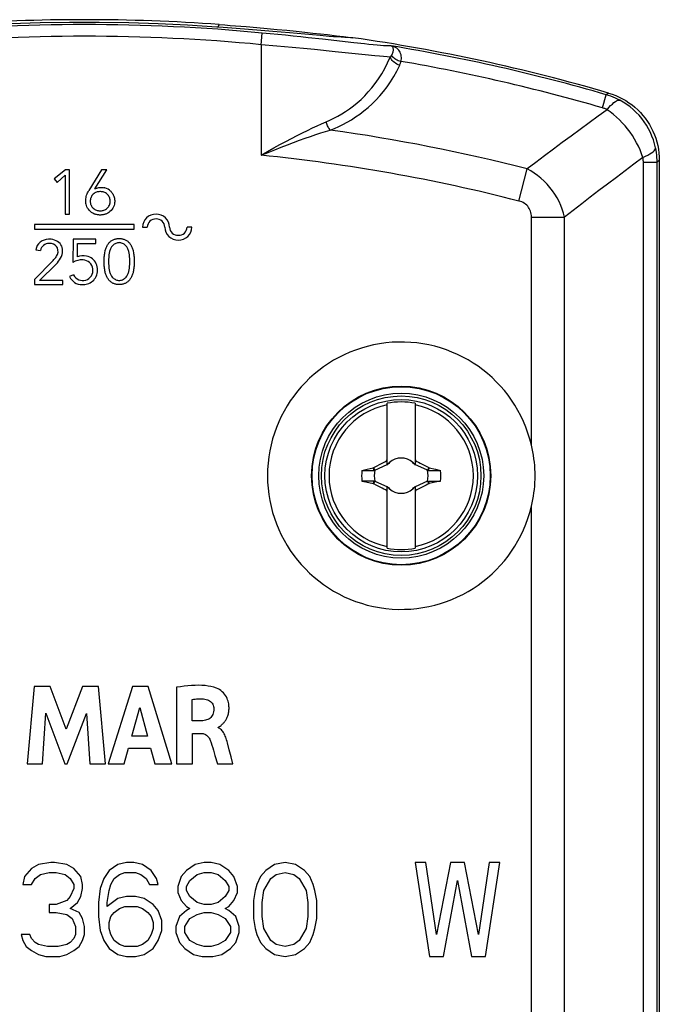
# Model space of a CAD drawing. Units: millimetres. Extents: x 128 to 177, y 8 to 176.
# Drawn here: x 150 to 177, y 134 to 176 of the extents above; entities that cross this region are included whole.
import ezdxf

# ---------------------------------------------------------------- set-up
doc = ezdxf.new("R2010")
doc.units = ezdxf.units.MM
doc.header["$LTSCALE"] = 16.335
doc.layers.get('0').update_dxf_attribs({"linetype": 'CONTINUOUS'})
for name, color, linetype in [('ASSI', 7, 'CONTINUOUS'), ('DRAFT', 7, 'CONTINUOUS'), ('RACCORDO', 7, 'CONTINUOUS'), ('TRASH', 7, 'CONTINUOUS')]:
    doc.layers.add(name, color=color, linetype=linetype)

msp = doc.modelspace()

# ---------------------------------------------------------------- linework, layer by layer
at = {"color": 7, "linetype": 'CONTINUOUS'}
for p, q in [((158.441, 175.628), (158.167, 175.647)), ((158.985, 175.587), (158.441, 175.628)), ((159.522, 175.546), (158.985, 175.587)), ((159.421, 175.668), (159.874, 175.629)), ((160.045, 175.504), (159.522, 175.546)), ((159.874, 175.629), (160.316, 175.59)), ((160.551, 175.462), (160.045, 175.504)), ((160.316, 175.59), (160.742, 175.55)), ((160.742, 175.55), (161.153, 175.511)), ((161.153, 175.511), (161.547, 175.471)), ((161.27, 175.4), (160.551, 175.462)), ((162.571, 175.286), (161.27, 175.4)), ((161.547, 175.471), (161.919, 175.432)), ((161.919, 175.432), (162.266, 175.395)), ((162.266, 175.395), (162.586, 175.359)), ((162.957, 175.254), (162.571, 175.286)), ((162.586, 175.359), (162.879, 175.326)), ((162.879, 175.326), (163.261, 175.281)), ((163.261, 175.281), (163.569, 175.244)), ((163.569, 175.244), (163.959, 175.196)), ((165.424, 156.973), (165.424, 159.606)), ((166.624, 159.606), (166.624, 156.973)), ((165.105, 156.997), (165.214, 157.054)), ((165.397, 157.146), (165.424, 157.201)), ((165.424, 157.119), (165.397, 157.146)), ((165.504, 157.039), (165.462, 157.019)), ((165.462, 157.019), (165.504, 157.039)), ((165.504, 157.039), (165.524, 157.081)), ((165.524, 157.081), (165.504, 157.039)), ((165.504, 157.039), (165.504, 157.039)), ((166.545, 157.039), (166.524, 157.081)), ((166.524, 157.081), (166.544, 157.039)), ((166.544, 157.039), (166.545, 157.039)), ((166.544, 157.039), (166.586, 157.019)), ((166.586, 157.019), (166.545, 157.039)), ((166.624, 157.201), (166.651, 157.146)), ((166.624, 157.119), (166.651, 157.146)), ((166.651, 157.146), (166.688, 157.128)), ((166.688, 157.128), (166.762, 157.091)), ((166.762, 157.091), (166.835, 157.053)), ((166.835, 157.053), (166.944, 156.997)), ((164.352, 156.747), (164.571, 156.795)), ((164.352, 156.747), (164.879, 156.747)), ((164.571, 156.795), (164.834, 156.851)), ((164.834, 156.851), (164.853, 156.864)), ((164.879, 156.747), (164.834, 156.851)), ((164.853, 156.864), (164.997, 156.94)), ((164.902, 156.758), (164.853, 156.864)), ((164.902, 156.758), (165.424, 157.001)), ((164.997, 156.94), (165.105, 156.997)), ((166.624, 157.001), (167.103, 156.778)), ((167.103, 156.778), (167.146, 156.758)), ((167.196, 156.864), (167.146, 156.758)), ((167.184, 156.782), (167.169, 156.747)), ((167.169, 156.747), (167.696, 156.747)), ((167.199, 156.817), (167.184, 156.782)), ((167.196, 156.864), (167.214, 156.851)), ((167.214, 156.851), (167.199, 156.817)), ((167.214, 156.851), (167.482, 156.794)), ((167.482, 156.794), (167.696, 156.747)), ((164.879, 156.29), (164.352, 156.291)), ((164.352, 156.291), (164.513, 156.256)), ((164.513, 156.256), (164.834, 156.186)), ((164.834, 156.186), (164.849, 156.221)), ((164.849, 156.221), (164.864, 156.256)), ((164.853, 156.174), (164.902, 156.28)), ((164.864, 156.256), (164.879, 156.291)), ((164.945, 156.26), (164.902, 156.28)), ((165.424, 156.037), (164.945, 156.26)), ((167.146, 156.28), (166.624, 156.037)), ((167.146, 156.28), (167.196, 156.174)), ((167.169, 156.291), (167.214, 156.187)), ((167.169, 156.291), (167.696, 156.291)), ((167.477, 156.243), (167.214, 156.187)), ((167.696, 156.291), (167.477, 156.243)), ((164.834, 156.186), (164.853, 156.174)), ((165.214, 155.984), (165.105, 156.041)), ((165.287, 155.947), (165.214, 155.984)), ((165.36, 155.91), (165.287, 155.947)), ((165.397, 155.892), (165.36, 155.91)), ((165.397, 155.892), (165.424, 155.919)), ((165.424, 155.837), (165.397, 155.892)), ((165.424, 153.432), (165.424, 156.065)), ((165.504, 155.999), (165.462, 156.019)), ((165.462, 156.019), (165.504, 155.998)), ((165.504, 155.998), (165.504, 155.999)), ((165.524, 155.957), (165.504, 155.999)), ((165.504, 155.998), (165.524, 155.957)), ((166.544, 155.999), (166.524, 155.957)), ((166.524, 155.957), (166.545, 155.998)), ((166.586, 156.019), (166.544, 155.999)), ((166.544, 155.999), (166.545, 155.998)), ((166.545, 155.998), (166.586, 156.019)), ((166.624, 156.065), (166.624, 153.432)), ((166.624, 155.919), (166.651, 155.892)), ((166.651, 155.892), (166.624, 155.837)), ((166.943, 156.04), (166.834, 155.984)), ((167.088, 156.116), (166.943, 156.04)), ((167.196, 156.174), (167.214, 156.187)), ((150.378, 147.536), (150.08, 144.236)), ((151.066, 147.536), (150.378, 147.536)), ((151.747, 145.704), (151.066, 147.536)), ((152.436, 147.536), (151.747, 145.704)), ((153.118, 147.536), (152.436, 147.536)), ((153.426, 144.236), (153.118, 147.536)), ((154.569, 147.536), (153.534, 144.236)), ((155.236, 147.536), (154.569, 147.536)), ((156.248, 144.236), (155.236, 147.536)), ((156.45, 147.497), (156.45, 144.236)), ((157.113, 146.068), (157.113, 146.974)), ((154.547, 145.405), (154.89, 146.629)), ((154.89, 146.629), (155.206, 145.405)), ((150.739, 144.236), (150.887, 146.391)), ((150.887, 146.391), (151.695, 144.236)), ((151.792, 144.236), (152.611, 146.382)), ((152.611, 146.382), (152.752, 144.236)), ((157.507, 146.068), (157.113, 146.068)), ((158.221, 145.776), (158.221, 145.796)), ((155.206, 145.405), (154.547, 145.405)), ((157.136, 144.236), (157.136, 145.528)), ((157.136, 145.528), (157.506, 145.528)), ((154.216, 144.236), (154.406, 144.895)), ((154.406, 144.895), (155.344, 144.895)), ((155.344, 144.895), (155.522, 144.236)), ((158.699, 144.827), (158.618, 145.129)), ((158.089, 144.584), (158.191, 144.236)), ((158.776, 144.53), (158.699, 144.827)), ((158.854, 144.236), (158.776, 144.53)), ((150.08, 144.236), (150.739, 144.236)), ((151.695, 144.236), (151.792, 144.236)), ((152.752, 144.236), (153.426, 144.236)), ((153.534, 144.236), (154.216, 144.236)), ((155.522, 144.236), (156.248, 144.236)), ((156.45, 144.236), (157.136, 144.236)), ((158.191, 144.236), (158.854, 144.236)), ((150.574, 139.934), (150.274, 139.763)), ((151.099, 140.019), (150.574, 139.934)), ((151.249, 140.019), (151.099, 140.019)), ((151.774, 139.934), (151.249, 140.019)), ((152.074, 139.763), (151.774, 139.934)), ((153.949, 139.934), (153.574, 139.678)), ((154.324, 140.019), (153.949, 139.934)), ((154.624, 140.019), (154.324, 140.019)), ((154.999, 139.934), (154.624, 140.019)), ((155.374, 139.678), (154.999, 139.934)), ((157.249, 139.934), (156.874, 139.678)), ((157.624, 140.019), (157.249, 139.934)), ((157.924, 140.019), (157.624, 140.019)), ((158.299, 139.934), (157.924, 140.019)), ((158.674, 139.678), (158.299, 139.934)), ((160.624, 139.934), (160.249, 139.678)), ((161.074, 140.019), (160.624, 139.934)), ((161.524, 139.934), (161.074, 140.019)), ((161.899, 139.678), (161.524, 139.934)), ((166.624, 140.019), (167.224, 136.019)), ((167.074, 140.019), (166.624, 140.019)), ((167.524, 136.955), (167.074, 140.019)), ((168.124, 140.019), (167.524, 136.955)), ((168.724, 140.019), (168.124, 140.019)), ((169.324, 136.955), (168.724, 140.019)), ((169.774, 140.019), (169.324, 136.955)), ((169.624, 136.019), (170.224, 140.019)), ((170.224, 140.019), (169.774, 140.019)), ((149.974, 139.423), (149.899, 139.083)), ((150.274, 139.763), (149.974, 139.423)), ((150.424, 139.338), (150.649, 139.508)), ((150.649, 139.508), (151.024, 139.593)), ((151.024, 139.593), (151.324, 139.593)), ((151.324, 139.593), (151.699, 139.508)), ((151.699, 139.508), (151.924, 139.338)), ((152.374, 139.423), (152.074, 139.763)), ((152.449, 139.083), (152.374, 139.423)), ((153.574, 139.678), (153.349, 139.338)), ((153.799, 139.338), (154.024, 139.508)), ((154.024, 139.508), (154.249, 139.593)), ((154.249, 139.593), (154.699, 139.593)), ((154.699, 139.593), (154.924, 139.508)), ((154.924, 139.508), (155.149, 139.338)), ((155.599, 139.338), (155.374, 139.678)), ((156.649, 139.423), (156.499, 138.998)), ((156.874, 139.678), (156.649, 139.423)), ((157.024, 139.253), (157.324, 139.508)), ((157.324, 139.508), (157.624, 139.593)), ((157.624, 139.593), (157.924, 139.593)), ((157.924, 139.593), (158.224, 139.508)), ((158.224, 139.508), (158.524, 139.253)), ((158.899, 139.423), (158.674, 139.678)), ((159.049, 138.998), (158.899, 139.423)), ((160.024, 139.423), (159.874, 139.083)), ((160.249, 139.678), (160.024, 139.423)), ((160.474, 139.338), (160.699, 139.508)), ((160.699, 139.508), (161.074, 139.593)), ((161.074, 139.593), (161.449, 139.508)), ((161.449, 139.508), (161.674, 139.338)), ((162.124, 139.423), (161.899, 139.678)), ((162.274, 139.083), (162.124, 139.423)), ((149.899, 139.083), (150.274, 139.083)), ((150.274, 139.083), (150.424, 139.338)), ((151.924, 139.338), (152.074, 139.083)), ((152.074, 139.083), (152.074, 138.912)), ((152.449, 138.912), (152.449, 139.083)), ((153.349, 139.338), (153.199, 138.912)), ((153.574, 138.827), (153.649, 139.083)), ((153.649, 139.083), (153.799, 139.338)), ((155.149, 139.338), (155.299, 139.083)), ((155.299, 139.083), (155.674, 139.083)), ((155.674, 139.083), (155.599, 139.338)), ((156.499, 138.998), (156.499, 138.742)), ((156.874, 138.998), (157.024, 139.253)), ((156.874, 138.827), (156.874, 138.998)), ((158.524, 139.253), (158.674, 138.998)), ((158.674, 138.998), (158.674, 138.827)), ((159.049, 138.742), (159.049, 138.998)), ((159.874, 139.083), (159.799, 138.827)), ((160.174, 138.827), (160.474, 139.338)), ((161.674, 139.338), (161.974, 138.827)), ((162.349, 138.827), (162.274, 139.083)), ((167.824, 136.019), (168.424, 139.253)), ((168.424, 139.253), (169.024, 136.019)), ((151.924, 138.572), (151.774, 138.402)), ((152.074, 138.912), (151.924, 138.572)), ((152.224, 138.317), (152.374, 138.572)), ((152.374, 138.572), (152.449, 138.912)), ((153.199, 138.912), (153.124, 138.317)), ((153.499, 138.317), (153.574, 138.827)), ((154.324, 138.572), (153.949, 138.487)), ((154.699, 138.572), (154.324, 138.572)), ((155.074, 138.487), (154.699, 138.572)), ((156.499, 138.742), (156.649, 138.402)), ((157.024, 138.572), (156.874, 138.827)), ((157.324, 138.317), (157.024, 138.572)), ((158.524, 138.572), (158.224, 138.317)), ((158.674, 138.827), (158.524, 138.572)), ((158.899, 138.402), (159.049, 138.742)), ((159.799, 138.827), (159.724, 138.402)), ((160.099, 138.317), (160.174, 138.827)), ((161.974, 138.827), (162.049, 138.317)), ((162.424, 138.402), (162.349, 138.827)), ((151.024, 138.232), (151.024, 137.891)), ((151.324, 138.232), (151.024, 138.232)), ((151.774, 138.402), (151.324, 138.232)), ((151.924, 138.061), (152.224, 138.317)), ((153.124, 138.317), (153.124, 137.721)), ((153.949, 138.487), (153.499, 138.146)), ((153.499, 138.146), (153.499, 138.317)), ((154.024, 138.061), (154.249, 138.146)), ((154.249, 138.146), (154.774, 138.146)), ((154.774, 138.146), (154.999, 138.061)), ((155.449, 138.232), (155.074, 138.487)), ((155.674, 137.976), (155.449, 138.232)), ((156.649, 138.402), (156.874, 138.146)), ((156.874, 138.146), (157.024, 138.061)), ((157.624, 138.232), (157.324, 138.317)), ((157.924, 138.232), (157.624, 138.232)), ((158.224, 138.317), (157.924, 138.232)), ((158.524, 138.061), (158.674, 138.146)), ((158.674, 138.146), (158.899, 138.402)), ((159.724, 138.402), (159.724, 137.636)), ((160.099, 137.721), (160.099, 138.317)), ((162.049, 138.317), (162.049, 137.721)), ((162.424, 137.636), (162.424, 138.402)), ((151.024, 137.891), (151.324, 137.891)), ((151.324, 137.891), (151.774, 137.806)), ((151.774, 137.806), (151.999, 137.636)), ((152.299, 137.891), (151.924, 138.061)), ((152.449, 137.636), (152.299, 137.891)), ((153.124, 137.721), (153.199, 137.125)), ((153.574, 137.466), (153.649, 137.721)), ((153.649, 137.721), (153.799, 137.891)), ((153.799, 137.891), (154.024, 138.061)), ((154.999, 138.061), (155.224, 137.891)), ((155.224, 137.891), (155.374, 137.721)), ((155.374, 137.721), (155.449, 137.466)), ((155.824, 137.551), (155.674, 137.976)), ((156.574, 137.721), (156.424, 137.295)), ((156.874, 137.976), (156.574, 137.721)), ((157.024, 138.061), (156.874, 137.976)), ((157.024, 137.636), (157.324, 137.806)), ((157.324, 137.806), (157.624, 137.891)), ((157.624, 137.891), (157.924, 137.891)), ((157.924, 137.891), (158.224, 137.806)), ((158.224, 137.806), (158.524, 137.636)), ((158.674, 137.976), (158.524, 138.061)), ((158.974, 137.721), (158.674, 137.976)), ((159.124, 137.295), (158.974, 137.721)), ((160.174, 137.21), (160.099, 137.721)), ((162.049, 137.721), (161.974, 137.21)), ((151.999, 137.636), (152.149, 137.295)), ((152.149, 137.295), (152.149, 136.955)), ((152.524, 137.295), (152.449, 137.636)), ((152.524, 136.955), (152.524, 137.295)), ((153.574, 137.21), (153.574, 137.466)), ((155.449, 137.466), (155.449, 137.21)), ((155.824, 137.125), (155.824, 137.551)), ((156.424, 137.295), (156.424, 137.04)), ((156.799, 137.295), (157.024, 137.636)), ((156.799, 137.04), (156.799, 137.295)), ((158.524, 137.636), (158.749, 137.295)), ((158.749, 137.295), (158.749, 137.04)), ((159.124, 137.04), (159.124, 137.295)), ((159.724, 137.636), (159.799, 137.21)), ((162.349, 137.21), (162.424, 137.636)), ((149.824, 136.955), (149.899, 136.7)), ((150.199, 136.955), (149.824, 136.955)), ((150.274, 136.785), (150.199, 136.955)), ((152.149, 136.955), (152.074, 136.785)), ((152.449, 136.7), (152.524, 136.955)), ((153.199, 137.125), (153.349, 136.7)), ((153.649, 136.955), (153.574, 137.21)), ((153.799, 136.7), (153.649, 136.955)), ((155.374, 136.955), (155.224, 136.7)), ((155.449, 137.21), (155.374, 136.955)), ((155.674, 136.7), (155.824, 137.125)), ((156.424, 137.04), (156.574, 136.615)), ((157.024, 136.7), (156.799, 137.04)), ((158.749, 137.04), (158.524, 136.7)), ((158.974, 136.615), (159.124, 137.04)), ((159.799, 137.21), (159.874, 136.955)), ((159.874, 136.955), (160.024, 136.615)), ((160.474, 136.7), (160.174, 137.21)), ((161.974, 137.21), (161.674, 136.7)), ((162.124, 136.615), (162.274, 136.955)), ((162.274, 136.955), (162.349, 137.21)), ((149.899, 136.7), (150.049, 136.444)), ((150.424, 136.615), (150.274, 136.785)), ((150.574, 136.529), (150.424, 136.615)), ((150.949, 136.444), (150.574, 136.529)), ((151.774, 136.529), (151.399, 136.444)), ((151.924, 136.615), (151.774, 136.529)), ((152.074, 136.785), (151.924, 136.615)), ((152.299, 136.444), (152.449, 136.7)), ((153.349, 136.7), (153.574, 136.359)), ((154.024, 136.529), (153.799, 136.7)), ((154.249, 136.444), (154.024, 136.529)), ((154.999, 136.529), (154.774, 136.444)), ((155.224, 136.7), (154.999, 136.529)), ((155.449, 136.359), (155.674, 136.7)), ((156.574, 136.615), (156.799, 136.359)), ((157.324, 136.529), (157.024, 136.7)), ((157.624, 136.444), (157.324, 136.529)), ((158.224, 136.529), (157.924, 136.444)), ((158.524, 136.7), (158.224, 136.529)), ((158.749, 136.359), (158.974, 136.615)), ((160.024, 136.615), (160.249, 136.359)), ((160.699, 136.529), (160.474, 136.7)), ((161.074, 136.444), (160.699, 136.529)), ((161.449, 136.529), (161.074, 136.444)), ((161.674, 136.7), (161.449, 136.529)), ((161.899, 136.359), (162.124, 136.615)), ((150.049, 136.444), (150.274, 136.274)), ((150.274, 136.274), (150.574, 136.104)), ((150.574, 136.104), (150.874, 136.019)), ((151.399, 136.444), (150.949, 136.444)), ((151.474, 136.019), (151.774, 136.104)), ((151.774, 136.104), (152.074, 136.274)), ((152.074, 136.274), (152.299, 136.444)), ((153.574, 136.359), (153.949, 136.104)), ((153.949, 136.104), (154.324, 136.019)), ((154.774, 136.444), (154.249, 136.444)), ((154.699, 136.019), (155.074, 136.104)), ((155.074, 136.104), (155.449, 136.359)), ((156.799, 136.359), (157.174, 136.104)), ((157.174, 136.104), (157.549, 136.019)), ((157.924, 136.444), (157.624, 136.444)), ((157.999, 136.019), (158.374, 136.104)), ((158.374, 136.104), (158.749, 136.359)), ((160.249, 136.359), (160.624, 136.104)), ((160.624, 136.104), (161.074, 136.019)), ((161.074, 136.019), (161.524, 136.104)), ((161.524, 136.104), (161.899, 136.359)), ((150.874, 136.019), (151.474, 136.019)), ((154.324, 136.019), (154.699, 136.019)), ((157.549, 136.019), (157.999, 136.019)), ((167.224, 136.019), (167.824, 136.019)), ((169.024, 136.019), (169.624, 136.019))]:
    msp.add_line(p, q, dxfattribs=at)
for points in [[(158.167, 175.647), (156.919, 175.725), (155.668, 175.784), (154.413, 175.824), (153.155, 175.843), (151.894, 175.843), (150.635, 175.824), (149.381, 175.784), (148.13, 175.725), (146.882, 175.647)], [(158.274, 175.757), (158.504, 175.74), (158.733, 175.723), (158.962, 175.705), (159.192, 175.687), (159.421, 175.668)], [(163.968, 175.196), (163.867, 175.197), (163.751, 175.2), (163.62, 175.206), (163.472, 175.215), (163.31, 175.226), (163.138, 175.239), (162.957, 175.254)], [(165.214, 157.054), (165.324, 157.109), (165.36, 157.128), (165.397, 157.146)], [(166.944, 156.997), (167.088, 156.921), (167.196, 156.864)], [(165.105, 156.041), (164.96, 156.116), (164.853, 156.174)], [(166.834, 155.984), (166.725, 155.928), (166.688, 155.91), (166.651, 155.892)], [(167.196, 156.174), (167.16, 156.155), (167.088, 156.116)], [(158.15, 147.463), (158.037, 147.498), (157.918, 147.527), (157.794, 147.55), (157.664, 147.566), (157.528, 147.576), (157.388, 147.581), (157.242, 147.579), (157.092, 147.571), (156.938, 147.559), (156.779, 147.543), (156.617, 147.522), (156.45, 147.497)], [(158.347, 145.872), (158.365, 145.888), (158.383, 145.904), (158.402, 145.921), (158.42, 145.938), (158.439, 145.957), (158.457, 145.977), (158.475, 145.997), (158.493, 146.019), (158.511, 146.042), (158.529, 146.067), (158.546, 146.094), (158.563, 146.122), (158.579, 146.151), (158.595, 146.182), (158.609, 146.215), (158.623, 146.249), (158.636, 146.285), (158.648, 146.322), (158.659, 146.361), (158.668, 146.401), (158.675, 146.443), (158.681, 146.487), (158.685, 146.533), (158.688, 146.58), (158.688, 146.629), (158.686, 146.68), (158.681, 146.733), (158.674, 146.788), (158.663, 146.845), (158.647, 146.903), (158.628, 146.963), (158.603, 147.023), (158.573, 147.083), (158.537, 147.142), (158.496, 147.199), (158.45, 147.254), (158.399, 147.306), (158.343, 147.354), (158.283, 147.395), (158.219, 147.432), (158.15, 147.463)], [(157.113, 146.974), (157.177, 146.984), (157.24, 146.992), (157.302, 146.998), (157.363, 147.002), (157.423, 147.004), (157.482, 147.004), (157.54, 147.002), (157.597, 146.999), (157.653, 146.993)], [(157.653, 146.993), (157.71, 146.982), (157.763, 146.967), (157.812, 146.946), (157.857, 146.921), (157.897, 146.89), (157.933, 146.856), (157.965, 146.817), (157.991, 146.774), (158.012, 146.728), (158.028, 146.681), (158.038, 146.632), (158.042, 146.581)], [(158.042, 146.581), (158.038, 146.515), (158.03, 146.454), (158.015, 146.396), (157.996, 146.341), (157.971, 146.291), (157.941, 146.245), (157.907, 146.206), (157.869, 146.172), (157.828, 146.143), (157.782, 146.12), (157.733, 146.102), (157.681, 146.088), (157.626, 146.077), (157.568, 146.071), (157.507, 146.068)], [(158.221, 145.796), (158.24, 145.801), (158.258, 145.808), (158.276, 145.817), (158.294, 145.829), (158.312, 145.843), (158.347, 145.872)], [(158.618, 145.129), (158.602, 145.191), (158.586, 145.25), (158.567, 145.308), (158.548, 145.364), (158.527, 145.417), (158.504, 145.469), (158.48, 145.517), (158.454, 145.563), (158.426, 145.605), (158.396, 145.644), (158.364, 145.679), (158.331, 145.71), (158.296, 145.737), (158.259, 145.759), (158.221, 145.776)], [(157.506, 145.528), (157.545, 145.526), (157.583, 145.52), (157.62, 145.51), (157.655, 145.495), (157.69, 145.477), (157.724, 145.454), (157.758, 145.427), (157.79, 145.395), (157.82, 145.36), (157.846, 145.322), (157.869, 145.281), (157.89, 145.237)], [(157.89, 145.237), (157.925, 145.133), (157.96, 145.028), (157.993, 144.92), (158.026, 144.81), (158.089, 144.584)]]:
    msp.add_lwpolyline(points, dxfattribs=at)
msp.add_circle((166.024, 156.519), 3.25, dxfattribs=at)
for centre, radius, start, end in [((152.524, 96.019), 79.945, 85.87547, 94.12453), ((152.524, 96.019), 80, 73.78528, 81.77545), ((166.024, 156.519), 3.145, 79.0018, 100.9982), ((166.024, 156.519), 3.076, 101.2478, 258.7522), ((166.024, 156.519), 3.076, 281.2478, 78.7522), ((166.024, 156.519), 0.752, 48.3509, 131.649), ((166.024, 156.519), 1.687, 172.2301, 187.7632), ((166.024, 156.519), 0.752, 138.351, 142.8981), ((166.024, 156.519), 0.752, 37.1019, 41.6491), ((166.024, 156.519), 1.687, 352.2301, 7.7632), ((166.024, 156.519), 0.752, 217.1019, 221.6491), ((166.024, 156.519), 0.752, 228.3509, 311.649), ((166.024, 156.519), 0.752, 318.351, 322.8981), ((166.024, 156.519), 3.145, 259.0018, 280.9982)]:
    msp.add_arc(centre, radius, start, end, dxfattribs=at)
at = {"layer": 'ASSI', "color": 7, "linetype": 'CONTINUOUS'}
for p, q in [((151.72, 169.568), (151.237, 169.171)), ((151.358, 169.026), (151.699, 169.327)), ((151.699, 169.327), (151.699, 167.667)), ((151.892, 169.568), (151.72, 169.568)), ((151.892, 167.667), (151.892, 169.568)), ((153.256, 169.568), (152.707, 168.674)), ((152.966, 168.752), (153.485, 169.568)), ((153.485, 169.568), (153.256, 169.568)), ((151.237, 169.171), (151.358, 169.026)), ((153.392, 168.791), (153.36, 168.799)), ((153.465, 168.767), (153.392, 168.791)), ((153.532, 168.734), (153.465, 168.767)), ((153.594, 168.693), (153.532, 168.734)), ((153.62, 168.67), (153.594, 168.693)), ((151.699, 167.667), (151.892, 167.667)), ((150.4, 167.229), (150.4, 167.029)), ((154.648, 167.229), (150.4, 167.229)), ((154.648, 167.029), (154.648, 167.229)), ((155.001, 167.119), (155.202, 167.119)), ((157.103, 167.119), (156.902, 167.119)), ((150.4, 167.029), (154.648, 167.029)), ((151.027, 166.602), (150.996, 166.602)), ((152.045, 166.602), (152.026, 165.616)), ((153.015, 166.602), (152.045, 166.602)), ((152.225, 165.852), (152.236, 166.424)), ((152.236, 166.424), (153.015, 166.424)), ((153.015, 166.424), (153.015, 166.602)), ((150.45, 166.148), (150.654, 166.126)), ((151.188, 165.692), (150.401, 164.891)), ((150.611, 164.845), (151.318, 165.543)), ((152.058, 165.078), (151.895, 165.006)), ((150.401, 164.891), (150.401, 164.668)), ((150.401, 164.668), (151.61, 164.668)), ((151.61, 164.845), (150.611, 164.845)), ((151.61, 164.668), (151.61, 164.845))]:
    msp.add_line(p, q, dxfattribs=at)
at = {"layer": 'ASSI', "color": 253, "linetype": 'CONTINUOUS'}
for p, q in [((171.573, 157.821), (171.573, 167.547)), ((171.573, 21.021), (171.573, 155.217))]:
    msp.add_line(p, q, dxfattribs=at)
at = {"layer": 'ASSI', "color": 7, "linetype": 'CONTINUOUS'}
for points in [[(152.966, 168.752), (153.007, 168.769), (153.048, 168.782), (153.091, 168.794), (153.136, 168.802), (153.183, 168.807), (153.229, 168.81), (153.273, 168.809), (153.317, 168.806), (153.36, 168.799)], [(152.58, 168.223), (152.581, 168.274), (152.586, 168.326), (152.594, 168.378), (152.606, 168.43), (152.62, 168.483), (152.638, 168.533), (152.658, 168.582), (152.681, 168.629), (152.707, 168.674)], [(153.036, 168.607), (153, 168.593), (152.966, 168.574), (152.934, 168.552), (152.902, 168.525), (152.872, 168.495), (152.846, 168.463), (152.825, 168.43), (152.807, 168.395), (152.794, 168.36)], [(153.359, 168.607), (153.325, 168.617), (153.29, 168.625), (153.254, 168.63), (153.216, 168.632), (153.178, 168.632), (153.141, 168.63), (153.105, 168.625), (153.07, 168.617), (153.036, 168.607)], [(153.601, 168.36), (153.587, 168.396), (153.569, 168.43), (153.548, 168.463), (153.522, 168.495), (153.492, 168.525), (153.461, 168.552), (153.428, 168.574), (153.394, 168.593), (153.359, 168.607)], [(153.62, 168.67), (153.646, 168.646), (153.67, 168.62), (153.692, 168.593), (153.713, 168.563), (153.733, 168.532), (153.751, 168.5), (153.766, 168.468), (153.779, 168.436), (153.79, 168.402)], [(153.79, 168.402), (153.795, 168.383), (153.8, 168.363), (153.804, 168.343), (153.807, 168.323), (153.81, 168.303), (153.812, 168.283), (153.814, 168.263), (153.815, 168.243), (153.815, 168.223)], [(152.592, 168.095), (152.59, 168.109), (152.587, 168.123), (152.585, 168.137), (152.583, 168.151), (152.582, 168.166), (152.581, 168.18), (152.58, 168.194), (152.58, 168.208), (152.58, 168.223)], [(152.93, 167.687), (152.877, 167.712), (152.827, 167.744), (152.78, 167.781), (152.735, 167.826), (152.693, 167.877), (152.657, 167.93), (152.629, 167.983), (152.607, 168.038), (152.592, 168.095)], [(152.794, 168.36), (152.789, 168.345), (152.786, 168.33), (152.782, 168.315), (152.779, 168.3), (152.777, 168.284), (152.775, 168.269), (152.774, 168.253), (152.773, 168.238), (152.773, 168.223)], [(152.773, 168.223), (152.773, 168.207), (152.774, 168.192), (152.775, 168.177), (152.777, 168.161), (152.779, 168.146), (152.782, 168.131), (152.786, 168.115), (152.789, 168.101), (152.794, 168.086)], [(152.794, 168.086), (152.807, 168.05), (152.825, 168.016), (152.846, 167.983), (152.872, 167.951), (152.902, 167.92), (152.934, 167.893), (152.966, 167.871), (153, 167.853), (153.036, 167.838)], [(153.359, 167.838), (153.394, 167.853), (153.428, 167.871), (153.461, 167.893), (153.492, 167.92), (153.522, 167.951), (153.548, 167.983), (153.57, 168.016), (153.587, 168.05), (153.601, 168.086)], [(153.802, 168.095), (153.787, 168.038), (153.766, 167.983), (153.738, 167.93), (153.702, 167.877), (153.66, 167.826), (153.614, 167.781), (153.567, 167.744), (153.517, 167.712), (153.465, 167.687)], [(153.622, 168.223), (153.621, 168.238), (153.621, 168.253), (153.619, 168.269), (153.617, 168.284), (153.615, 168.3), (153.612, 168.315), (153.609, 168.33), (153.605, 168.345), (153.601, 168.36)], [(153.601, 168.086), (153.605, 168.101), (153.609, 168.115), (153.612, 168.13), (153.615, 168.146), (153.617, 168.161), (153.619, 168.177), (153.621, 168.192), (153.621, 168.207), (153.622, 168.223)], [(153.815, 168.223), (153.815, 168.208), (153.814, 168.194), (153.814, 168.18), (153.812, 168.166), (153.811, 168.151), (153.809, 168.137), (153.807, 168.123), (153.805, 168.109), (153.802, 168.095)], [(153.197, 167.635), (153.167, 167.635), (153.137, 167.637), (153.107, 167.64), (153.076, 167.645), (153.046, 167.651), (153.016, 167.658), (152.987, 167.666), (152.958, 167.676), (152.93, 167.687)], [(153.036, 167.838), (153.07, 167.828), (153.105, 167.821), (153.141, 167.816), (153.178, 167.813), (153.216, 167.813), (153.254, 167.816), (153.29, 167.821), (153.325, 167.828), (153.359, 167.838)], [(153.465, 167.687), (153.437, 167.676), (153.408, 167.667), (153.379, 167.658), (153.349, 167.651), (153.318, 167.645), (153.288, 167.64), (153.258, 167.637), (153.227, 167.635), (153.197, 167.635)], [(153.406, 166.091), (153.415, 166.126), (153.424, 166.161), (153.435, 166.196), (153.448, 166.231), (153.463, 166.265), (153.478, 166.299), (153.495, 166.331), (153.513, 166.363), (153.532, 166.394)], [(153.532, 166.394), (153.551, 166.42), (153.571, 166.445), (153.593, 166.469), (153.617, 166.492), (153.643, 166.514), (153.67, 166.534), (153.698, 166.552), (153.726, 166.568), (153.755, 166.582)], [(154.006, 166.457), (153.971, 166.455), (153.936, 166.449), (153.901, 166.439), (153.865, 166.426), (153.828, 166.408), (153.794, 166.388), (153.762, 166.365), (153.732, 166.338), (153.705, 166.311), (153.683, 166.282), (153.663, 166.252), (153.648, 166.221)], [(153.755, 166.582), (153.781, 166.592), (153.808, 166.602), (153.835, 166.61), (153.863, 166.617), (153.892, 166.623), (153.92, 166.628), (153.949, 166.631), (153.977, 166.633), (154.006, 166.634)], [(154.006, 166.634), (154.034, 166.633), (154.062, 166.631), (154.091, 166.628), (154.119, 166.623), (154.148, 166.617), (154.176, 166.61), (154.203, 166.602), (154.23, 166.592), (154.256, 166.582)], [(154.363, 166.221), (154.348, 166.252), (154.329, 166.282), (154.306, 166.311), (154.279, 166.338), (154.249, 166.365), (154.217, 166.388), (154.183, 166.408), (154.146, 166.426), (154.111, 166.439), (154.075, 166.449), (154.04, 166.455), (154.006, 166.457)], [(154.256, 166.582), (154.285, 166.568), (154.313, 166.552), (154.341, 166.534), (154.368, 166.514), (154.394, 166.492), (154.418, 166.469), (154.44, 166.445), (154.46, 166.42), (154.479, 166.394)], [(154.479, 166.394), (154.498, 166.363), (154.516, 166.331), (154.533, 166.299), (154.549, 166.265), (154.563, 166.231), (154.576, 166.196), (154.587, 166.161), (154.596, 166.126), (154.605, 166.091)], [(153.361, 165.651), (153.362, 165.7), (153.363, 165.749), (153.366, 165.798), (153.37, 165.847), (153.375, 165.897), (153.381, 165.946), (153.389, 165.994), (153.397, 166.043), (153.406, 166.091)], [(153.567, 165.91), (153.565, 165.881), (153.562, 165.853), (153.56, 165.824), (153.558, 165.795), (153.557, 165.766), (153.556, 165.737), (153.555, 165.709), (153.555, 165.68), (153.554, 165.651)], [(153.648, 166.221), (153.634, 166.188), (153.622, 166.155), (153.611, 166.121), (153.6, 166.086), (153.591, 166.051), (153.584, 166.016), (153.577, 165.981), (153.572, 165.946), (153.567, 165.91)], [(154.444, 165.91), (154.44, 165.946), (154.434, 165.981), (154.428, 166.016), (154.42, 166.051), (154.411, 166.086), (154.401, 166.121), (154.389, 166.155), (154.377, 166.188), (154.363, 166.221)], [(154.457, 165.651), (154.457, 165.68), (154.456, 165.709), (154.455, 165.737), (154.454, 165.766), (154.453, 165.795), (154.451, 165.824), (154.449, 165.853), (154.447, 165.881), (154.444, 165.91)], [(154.605, 166.091), (154.614, 166.043), (154.623, 165.994), (154.63, 165.946), (154.636, 165.897), (154.641, 165.847), (154.645, 165.798), (154.648, 165.749), (154.65, 165.7), (154.65, 165.651)], [(153.406, 165.211), (153.397, 165.259), (153.389, 165.307), (153.381, 165.356), (153.375, 165.405), (153.37, 165.454), (153.366, 165.503), (153.363, 165.553), (153.362, 165.602), (153.361, 165.651)], [(153.554, 165.651), (153.555, 165.622), (153.555, 165.593), (153.556, 165.564), (153.557, 165.535), (153.558, 165.507), (153.56, 165.478), (153.562, 165.449), (153.565, 165.42), (153.567, 165.392)], [(154.444, 165.392), (154.447, 165.42), (154.449, 165.449), (154.451, 165.478), (154.453, 165.507), (154.454, 165.535), (154.455, 165.564), (154.456, 165.593), (154.457, 165.622), (154.457, 165.651)], [(154.65, 165.651), (154.65, 165.602), (154.648, 165.553), (154.645, 165.504), (154.641, 165.454), (154.636, 165.405), (154.63, 165.356), (154.623, 165.308), (154.614, 165.259), (154.605, 165.211)], [(153.532, 164.908), (153.513, 164.939), (153.495, 164.97), (153.478, 165.003), (153.463, 165.036), (153.448, 165.071), (153.436, 165.105), (153.424, 165.14), (153.415, 165.175), (153.406, 165.211)], [(153.567, 165.392), (153.572, 165.356), (153.577, 165.321), (153.583, 165.286), (153.591, 165.251), (153.6, 165.216), (153.611, 165.181), (153.622, 165.147), (153.634, 165.114), (153.648, 165.081)], [(153.648, 165.081), (153.663, 165.049), (153.683, 165.02), (153.705, 164.991), (153.732, 164.963), (153.762, 164.937), (153.794, 164.914), (153.829, 164.893), (153.865, 164.876), (153.901, 164.862), (153.936, 164.853), (153.971, 164.847), (154.006, 164.845)], [(154.006, 164.845), (154.04, 164.847), (154.075, 164.853), (154.111, 164.863), (154.147, 164.876), (154.183, 164.894), (154.217, 164.914), (154.249, 164.937), (154.279, 164.963), (154.306, 164.991), (154.329, 165.02), (154.348, 165.049), (154.363, 165.081)], [(154.363, 165.081), (154.377, 165.114), (154.389, 165.147), (154.401, 165.181), (154.411, 165.215), (154.42, 165.251), (154.428, 165.286), (154.434, 165.321), (154.44, 165.356), (154.444, 165.392)], [(154.605, 165.211), (154.597, 165.176), (154.587, 165.14), (154.576, 165.106), (154.563, 165.071), (154.549, 165.037), (154.533, 165.003), (154.516, 164.97), (154.498, 164.939), (154.479, 164.908)], [(153.755, 164.72), (153.726, 164.734), (153.698, 164.75), (153.67, 164.767), (153.644, 164.787), (153.618, 164.809), (153.593, 164.832), (153.571, 164.857), (153.551, 164.882), (153.532, 164.908)], [(154.006, 164.668), (153.977, 164.669), (153.949, 164.67), (153.921, 164.674), (153.892, 164.678), (153.864, 164.684), (153.835, 164.692), (153.808, 164.7), (153.781, 164.709), (153.755, 164.72)], [(154.256, 164.72), (154.23, 164.709), (154.203, 164.7), (154.176, 164.692), (154.148, 164.684), (154.119, 164.678), (154.091, 164.674), (154.062, 164.671), (154.034, 164.669), (154.006, 164.668)], [(154.479, 164.908), (154.46, 164.882), (154.44, 164.857), (154.418, 164.833), (154.394, 164.809), (154.368, 164.787), (154.341, 164.767), (154.313, 164.75), (154.285, 164.734), (154.256, 164.72)], [(171.573, 155.217), (171.606, 155.359), (171.634, 155.502), (171.659, 155.645), (171.681, 155.789), (171.7, 155.933), (171.714, 156.078), (171.724, 156.223), (171.731, 156.369), (171.733, 156.514), (171.731, 156.66), (171.725, 156.806), (171.715, 156.951), (171.7, 157.096), (171.682, 157.242), (171.66, 157.387), (171.635, 157.531), (171.606, 157.676), (171.573, 157.821)]]:
    msp.add_lwpolyline(points, dxfattribs=at)
at = {"layer": 'ASSI', "color": 253, "linetype": 'CONTINUOUS'}
msp.add_circle((166.024, 156.519), 3.819, dxfattribs=at)
at = {"layer": 'ASSI', "color": 7, "linetype": 'CONTINUOUS'}
msp.add_circle((166.024, 156.519), 3.4, dxfattribs=at)
for centre, radius, start, end in [((155.566, 167.105), 0.566, 88.7637, 178.5489), ((155.59, 167.108), 0.562, 1.1463, 91.2437), ((155.566, 167.105), 0.364, 88.0774, 177.7461), ((155.59, 167.108), 0.361, 1.7918, 91.9351), ((156.514, 167.13), 0.562, 181.1462, 271.2434), ((156.514, 167.13), 0.361, 181.7918, 271.9357), ((156.538, 167.133), 0.566, 268.7633, 358.5482), ((156.538, 167.133), 0.364, 268.078, 357.7452), ((150.994, 166.049), 0.553, 89.7522, 169.6792), ((151.017, 166.054), 0.371, 90.1918, 168.7179), ((151.018, 165.793), 0.631, 79.9393, 90.1915), ((151.027, 165.881), 0.721, 65.7745, 89.9989), ((151.069, 166.08), 0.34, 26.6286, 79.9691), ((151.133, 166.116), 0.463, 358.9868, 65.7744), ((150.301, 166.562), 1.243, 315.518, 326.3126), ((151.012, 166.089), 0.389, 326.3126, 21.6673), ((150.936, 166.12), 0.66, 330.072, 358.9869), ((152.478, 165.176), 0.723, 78.6647, 110.5098), ((152.509, 165.329), 0.566, 23.9062, 78.6646), ((150.495, 166.373), 1.169, 314.7392, 330.0719), ((152.433, 164.878), 0.843, 87.8689, 118.8793), ((152.448, 165.28), 0.44, 207.4523, 87.8689), ((152.424, 165.288), 0.658, 335.5385, 23.906), ((152.421, 165.246), 0.578, 204.5145, 270), ((152.499, 165.254), 0.576, 285.7796, 335.5386), ((152.422, 165.527), 0.859, 269.9614, 285.7797), ((166.024, 156.519), 5.7, 13.2022, 346.7978)]:
    msp.add_arc(centre, radius, start, end, dxfattribs=at)
at = {"layer": 'DRAFT', "color": 253, "linetype": 'CONTINUOUS'}
msp.add_line((158.274, 175.757), (158.201, 175.645), dxfattribs=at)
at = {"layer": 'RACCORDO', "color": 253, "linetype": 'CONTINUOUS'}
for p, q in [((160.054, 174.898), (160.102, 175.395)), ((162.674, 175.13), (162.065, 175.196)), ((164.013, 174.981), (162.674, 175.13)), ((160.054, 174.898), (160.054, 170.187)), ((164.455, 174.933), (164.013, 174.981)), ((164.907, 174.426), (164.489, 174.467)), ((174.603, 172.205), (174.766, 172.766)), ((174.863, 172.837), (174.766, 172.766)), ((176.345, 12.579), (176.345, 169.887)), ((176.345, 169.887), (176.929, 169.887)), ((177.024, 169.958), (176.929, 169.887)), ((176.929, 12.579), (176.929, 169.887)), ((171.042, 168.232), (171.393, 169.602)), ((171.573, 167.547), (172.988, 167.547)), ((172.988, 15.274), (172.988, 167.547))]:
    msp.add_line(p, q, dxfattribs=at)
at = {"layer": 'RACCORDO', "color": 7, "linetype": 'CONTINUOUS'}
msp.add_line((177.024, 169.958), (177.024, 12.496), dxfattribs=at)
at = {"layer": 'RACCORDO', "color": 253, "linetype": 'CONTINUOUS'}
for points in [[(162.065, 175.196), (161.749, 175.23), (161.426, 175.263), (161.1, 175.297), (160.771, 175.33), (160.438, 175.363), (160.102, 175.395)], [(161.375, 174.778), (161.048, 174.808), (160.719, 174.839), (160.054, 174.898)], [(162.327, 174.686), (162.016, 174.716), (161.375, 174.778)], [(164.489, 174.467), (163.215, 174.597), (162.327, 174.686)], [(165.592, 174.848), (165.54, 174.845), (165.469, 174.846), (165.379, 174.849), (165.27, 174.856), (165.142, 174.866), (164.996, 174.879), (164.833, 174.894), (164.652, 174.912), (164.455, 174.933)], [(165.617, 174.449), (165.636, 174.484), (165.652, 174.52), (165.666, 174.555), (165.677, 174.589), (165.685, 174.622), (165.69, 174.654), (165.693, 174.684), (165.692, 174.713), (165.688, 174.74), (165.681, 174.764), (165.671, 174.786), (165.657, 174.806), (165.639, 174.823), (165.617, 174.837), (165.592, 174.848)], [(166.015, 174.184), (166.027, 174.242), (166.033, 174.3), (166.033, 174.358), (166.028, 174.414), (166.018, 174.469), (166.001, 174.522), (165.979, 174.572), (165.951, 174.62), (165.917, 174.665), (165.878, 174.706), (165.832, 174.744), (165.781, 174.777), (165.724, 174.806), (165.661, 174.83), (165.592, 174.848)], [(162.821, 171.606), (162.987, 171.679), (163.154, 171.759), (163.321, 171.848), (163.489, 171.945), (163.656, 172.05), (163.822, 172.165), (163.987, 172.289), (164.151, 172.423), (164.312, 172.567), (164.47, 172.721), (164.624, 172.885), (164.775, 173.061), (164.921, 173.249), (165.062, 173.448), (165.198, 173.659), (165.327, 173.883), (165.448, 174.12), (165.561, 174.369)], [(165.561, 174.369), (165.422, 174.38), (165.266, 174.393), (165.094, 174.408), (164.907, 174.426)], [(165.561, 174.369), (165.572, 174.382), (165.583, 174.396), (165.592, 174.409), (165.601, 174.422), (165.61, 174.435), (165.617, 174.449)], [(165.96, 174.021), (165.899, 174.043), (165.84, 174.071), (165.785, 174.103), (165.733, 174.14), (165.686, 174.181), (165.645, 174.225), (165.61, 174.272), (165.582, 174.32), (165.561, 174.369)], [(166.015, 174.184), (165.958, 174.198), (165.902, 174.216), (165.848, 174.239), (165.798, 174.266), (165.752, 174.297), (165.71, 174.331), (165.673, 174.368), (165.642, 174.408), (165.617, 174.449)], [(163.003, 171.256), (163.182, 171.328), (163.362, 171.409), (163.542, 171.498), (163.723, 171.595), (163.903, 171.7), (164.082, 171.815), (164.26, 171.939), (164.437, 172.073), (164.611, 172.217), (164.782, 172.372), (164.949, 172.537), (165.112, 172.713), (165.269, 172.9), (165.422, 173.1), (165.568, 173.311), (165.706, 173.535), (165.836, 173.772), (165.96, 174.021)], [(165.96, 174.021), (165.972, 174.048), (165.983, 174.075), (165.993, 174.103), (166.001, 174.13), (166.009, 174.157), (166.015, 174.184)], [(175.339, 172.532), (175.247, 172.579), (175.153, 172.624), (175.058, 172.664), (174.962, 172.702), (174.864, 172.736), (174.766, 172.766)], [(174.797, 172.125), (174.766, 172.142), (174.734, 172.157), (174.702, 172.17), (174.669, 172.183), (174.636, 172.194), (174.603, 172.205)], [(174.797, 172.125), (174.876, 172.217), (174.951, 172.298), (175.023, 172.368), (175.089, 172.426), (175.151, 172.473), (175.207, 172.507), (175.258, 172.528), (175.302, 172.536), (175.339, 172.532)], [(176.865, 170.496), (176.824, 170.667), (176.773, 170.834), (176.713, 170.999), (176.643, 171.159), (176.563, 171.315), (176.475, 171.466), (176.379, 171.612), (176.274, 171.752), (176.161, 171.886), (176.041, 172.013), (175.913, 172.132), (175.779, 172.244), (175.638, 172.349), (175.491, 172.445), (175.339, 172.532)], [(174.797, 172.125), (174.412, 171.844), (174.029, 171.563), (173.647, 171.282), (173.268, 171.002), (172.89, 170.721), (172.513, 170.441), (172.138, 170.161), (171.765, 169.881), (171.393, 169.602)], [(176.323, 170.09), (176.268, 170.249), (176.205, 170.408), (176.134, 170.565), (176.056, 170.719), (175.971, 170.871), (175.879, 171.019), (175.78, 171.163), (175.675, 171.303), (175.565, 171.438), (175.448, 171.568), (175.327, 171.693), (175.201, 171.811), (175.07, 171.923), (174.935, 172.028), (174.797, 172.125)], [(160.054, 170.187), (160.33, 170.343), (160.599, 170.493), (160.859, 170.635), (161.11, 170.771), (161.352, 170.9), (161.586, 171.022), (161.812, 171.137), (162.029, 171.245), (162.239, 171.346), (162.441, 171.44), (162.635, 171.527), (162.821, 171.606)], [(163.003, 171.256), (162.978, 171.287), (162.954, 171.321), (162.931, 171.357), (162.909, 171.395), (162.888, 171.435), (162.869, 171.477), (162.851, 171.519), (162.835, 171.563), (162.821, 171.606)], [(160.054, 170.187), (160.35, 170.305), (160.637, 170.419), (160.914, 170.528), (161.182, 170.631), (161.44, 170.729), (161.689, 170.821), (161.929, 170.907), (162.161, 170.988), (162.384, 171.064), (162.599, 171.133), (162.805, 171.198), (163.003, 171.256)], [(176.323, 170.09), (176.433, 170.139), (176.532, 170.189), (176.619, 170.238), (176.694, 170.286), (176.756, 170.332), (176.804, 170.377), (176.839, 170.419), (176.859, 170.459), (176.865, 170.496)], [(176.929, 169.887), (176.927, 169.988), (176.922, 170.09), (176.913, 170.192), (176.901, 170.294), (176.885, 170.395), (176.865, 170.496)], [(176.323, 170.09), (175.946, 169.806), (175.57, 169.523), (175.196, 169.24), (174.823, 168.957), (174.453, 168.675), (174.084, 168.393), (173.717, 168.11), (173.352, 167.828), (172.988, 167.547)], [(176.345, 169.887), (176.344, 169.92), (176.342, 169.954), (176.339, 169.988), (176.335, 170.022), (176.33, 170.056), (176.323, 170.09)], [(172.988, 167.547), (172.943, 167.713), (172.889, 167.878), (172.826, 168.043), (172.752, 168.205), (172.668, 168.364), (172.575, 168.519), (172.471, 168.67), (172.359, 168.815), (172.239, 168.953), (172.112, 169.083), (171.978, 169.205), (171.838, 169.318), (171.693, 169.421), (171.545, 169.516), (171.393, 169.602)], [(171.573, 167.547), (171.571, 167.612), (171.564, 167.675), (171.552, 167.737), (171.535, 167.796), (171.513, 167.854), (171.485, 167.909), (171.453, 167.961), (171.415, 168.009), (171.373, 168.054), (171.327, 168.094), (171.276, 168.131), (171.222, 168.163), (171.166, 168.19), (171.105, 168.213), (171.042, 168.232)]]:
    msp.add_lwpolyline(points, dxfattribs=at)
at = {"layer": 'RACCORDO', "color": 7, "linetype": 'CONTINUOUS'}
msp.add_lwpolyline([(174.863, 172.837), (175.017, 172.787), (175.167, 172.73), (175.314, 172.665), (175.457, 172.592), (175.597, 172.512), (175.731, 172.424), (175.861, 172.329), (175.986, 172.227), (176.104, 172.119), (176.217, 172.004), (176.324, 171.883), (176.424, 171.758), (176.517, 171.626), (176.603, 171.49), (176.681, 171.35), (176.752, 171.206), (176.815, 171.057), (176.87, 170.906), (176.917, 170.753), (176.955, 170.596), (176.985, 170.438), (177.007, 170.279), (177.02, 170.119), (177.024, 169.958)], dxfattribs=at)
at = {"layer": 'RACCORDO', "color": 253, "linetype": 'CONTINUOUS'}
for radius in [3.796, 3.516]:
    msp.add_circle((166.024, 156.519), radius, dxfattribs=at)
for radius, start, end in [(79.737, 84.54687, 95.45313), (79.238, 84.54684, 95.45316), (79.905, 73.83824, 80.5876), (79.321, 73.83824, 80.20726), (75.964, 75.61728, 82.0713), (74.549, 75.61728, 84.20279)]:
    msp.add_arc((152.524, 96.019), radius, start, end, dxfattribs=at)
at = {"layer": 'TRASH', "color": 7, "linetype": 'CONTINUOUS'}
for p, q in [((164.879, 156.747), (164.902, 156.758)), ((167.146, 156.758), (167.169, 156.747)), ((164.902, 156.28), (164.879, 156.291)), ((167.146, 156.28), (167.169, 156.291))]:
    msp.add_line(p, q, dxfattribs=at)
for start, end in [(167.9846, 192.0153), (347.9846, 12.0153)]:
    msp.add_arc((166.024, 156.519), 1.147, start, end, dxfattribs=at)

doc.saveas('drawing.dxf')
